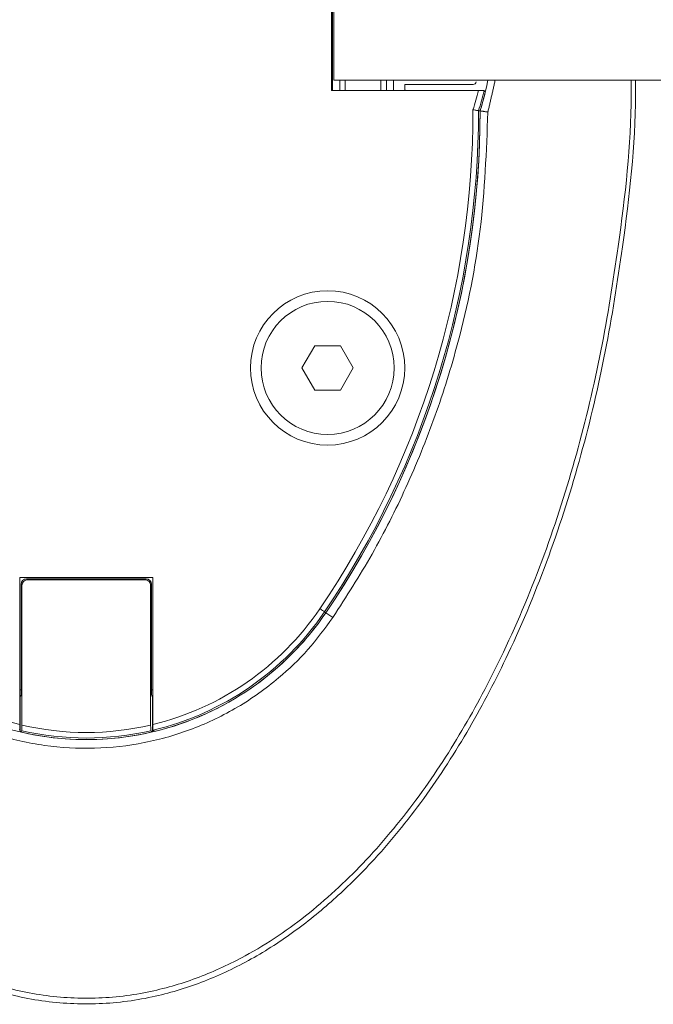
# Model space of a CAD drawing. Units: millimetres. Extents: x -34140 to -26715, y 140 to 5390.
# Drawn here: x -31859 to -31802, y 2903 to 2992 of the extents above; entities that cross this region are included whole.
import ezdxf

# ---------------------------------------------------------------- set-up
doc = ezdxf.new("R2010")
doc.units = ezdxf.units.MM
doc.layers.get('0').update_dxf_attribs({"lineweight": 15})

msp = doc.modelspace()

# ---------------------------------------------------------------- linework, layer by layer
at = {"color": 7, "linetype": 'Continuous', "lineweight": 15}
for p, q in [((-31831.3, 2997.752), (-31831.3, 2985.752)), ((-31831.2, 2997.752), (-31831.2, 2985.752)), ((-31831.103, 2986.691), (-31831.103, 2996.691)), ((-30376.103, 2986.691), (-31831.103, 2986.691)), ((-31830.558, 2985.752), (-31830.558, 2986.691)), ((-31830.058, 2986.691), (-31830.058, 2985.752)), ((-31826.842, 2985.752), (-31826.842, 2986.691)), ((-31826.342, 2986.691), (-31826.342, 2985.752)), ((-31825.7, 2985.752), (-31825.7, 2986.691)), ((-31824.696, 2986.302), (-31824.696, 2985.802)), ((-31818.537, 2986.302), (-31824.696, 2986.302)), ((-31831.3, 2985.752), (-31818.058, 2985.752)), ((-31824.696, 2985.802), (-31824.609, 2985.752)), ((-31832.805, 2962.752), (-31833.959, 2960.751)), ((-31830.496, 2962.752), (-31832.805, 2962.752)), ((-31829.341, 2960.752), (-31830.496, 2962.752)), ((-31833.959, 2960.751), (-31832.804, 2958.752)), ((-31830.495, 2958.752), (-31829.341, 2960.752)), ((-31832.804, 2958.752), (-31830.495, 2958.752)), ((-31847.4, 2941.852), (-31859.4, 2941.852)), ((-31859.4, 2941.852), (-31859.4, 2928.613)), ((-31858.784, 2941.739), (-31858.7, 2941.656)), ((-31848.016, 2941.739), (-31858.784, 2941.739)), ((-31848.1, 2941.656), (-31848.016, 2941.739)), ((-31847.4, 2928.613), (-31847.4, 2941.852)), ((-31859.284, 2941.239), (-31859.284, 2931.714)), ((-31859.2, 2941.156), (-31859.284, 2941.239)), ((-31859.2, 2941.156), (-31859.2, 2928.566)), ((-31848.1, 2941.656), (-31858.7, 2941.656)), ((-31847.516, 2941.239), (-31847.6, 2941.156)), ((-31847.6, 2928.566), (-31847.6, 2941.156)), ((-31847.516, 2931.714), (-31847.516, 2941.239)), ((-31831.929, 2938.767), (-31831.81, 2938.686)), ((-31831.178, 2938.257), (-31831.81, 2938.686)), ((-31859.4, 2931.767), (-31859.284, 2931.714)), ((-31859.296, 2931.17), (-31859.4, 2931.217)), ((-31859.357, 2931.131), (-31859.4, 2931.151)), ((-31859.296, 2931.17), (-31859.357, 2931.131)), ((-31859.357, 2931.131), (-31859.357, 2927.941)), ((-31847.516, 2931.714), (-31847.4, 2931.767)), ((-31847.4, 2931.217), (-31847.503, 2931.17)), ((-31847.503, 2931.17), (-31847.443, 2931.131)), ((-31847.4, 2931.151), (-31847.443, 2931.131)), ((-31847.443, 2927.941), (-31847.443, 2931.131))]:
    msp.add_line(p, q, dxfattribs=at)
at = {"color": 7, "linetype": 'Continuous', "lineweight": 15, "flags": 128}
for points in [[(-31817.812, 2984.202), (-31817.326, 2986.053), (-31817.192, 2986.691)], [(-31831.929, 2938.767), (-31831.939, 2938.774), (-31831.964, 2938.791), (-31832.003, 2938.817), (-31832.054, 2938.852), (-31832.116, 2938.894), (-31832.187, 2938.942), (-31832.263, 2938.994), (-31832.343, 2939.048)]]:
    msp.add_lwpolyline(points, dxfattribs=at)
at = {"color": 7, "linetype": 'Continuous', "lineweight": 15}
for radius in [6.954, 6]:
    msp.add_circle((-31831.65, 2960.752), radius, dxfattribs=at)
for centre, radius, start, end in [((-31818.537, 2986.602), 0.3, 270, 348.01467), ((-31842.796, 2991.752), 25.456, 342.30975, 346.36696), ((-31842.796, 2991.752), 25.956, 342.48267, 346.60548), ((-31842.796, 2991.752), 26.1, 342.53159, 346.35504), ((-31898.4, 2983.919), 79.856, 325.8127, 0.06985), ((-31898.4, 2983.919), 80.356, 325.8127, 0.01436), ((-31898.4, 2983.919), 80.5, 325.8127, 0.05882), ((-31898.4, 2983.919), 80.5, 325.8127, 359.99853), ((-31853.4, 2953.352), 25.456, 214.1873, 256.36696), ((-31853.4, 2953.352), 25.456, 283.63304, 325.8127), ((-31853.4, 2953.352), 25.956, 283.39452, 325.8127), ((-31853.4, 2953.352), 26.1, 283.64496, 325.8127), ((-31853.4, 2953.352), 26.1, 287.2736, 325.8127), ((-31853.4, 2953.352), 25.456, 256.82972, 283.17028), ((-31853.4, 2953.352), 26.1, 253.18562, 286.81438), ((-31853.4, 2953.352), 26.1, 256.80641, 283.19359), ((-31853.4, 2953.352), 25.956, 257.05889, 282.94111)]:
    msp.add_arc(centre, radius, start, end, dxfattribs=at)
for centre, major_axis, ratio, start_param, end_param in [((-31858.784, 2941.239), (0.354, -0.354), 0.999315, 2.356537, 3.926648), ((-31848.016, 2941.239), (-0.354, -0.354), 0.999315, 2.356537, 3.926648), ((-31858.7, 2941.155), (0.354, -0.354), 0.999315, 2.356537, 3.926648), ((-31848.1, 2941.155), (-0.354, -0.354), 0.999315, 2.356537, 3.926648), ((-31859.297, 2931.72), (0, 0.55), 0.023822, 3.156901, 4.701517), ((-31847.503, 2931.72), (0, 0.55), 0.023822, 1.581668, 3.126284)]:
    msp.add_ellipse(centre, major_axis=major_axis, ratio=ratio, start_param=start_param, end_param=end_param, dxfattribs=at)
for points, knots in [([(-31803.894, 2986.691), (-31803.892, 2986.246), (-31803.861, 2981.22), (-31804.805, 2973.029), (-31806.502, 2962.203), (-31808.702, 2952.878), (-31811.585, 2943.756), (-31814.985, 2935.538), (-31818.772, 2928.242), (-31822.861, 2921.885), (-31827.037, 2916.75), (-31831.071, 2912.77), (-31834.749, 2909.795), (-31838.72, 2907.263), (-31842.968, 2905.285), (-31847.597, 2903.888), (-31852.573, 2903.292), (-31857.725, 2903.602), (-31862.709, 2904.856), (-31867.776, 2907.036), (-31872.761, 2910.236), (-31877.595, 2914.447), (-31881.938, 2919.303), (-31885.804, 2924.669), (-31889.636, 2931.153), (-31893.304, 2938.781), (-31895.363, 2944.683), (-31896.393, 2947.634)], [0, 0, 0, 0, 0.007786, 0.087956, 0.143739, 0.199686, 0.255565, 0.311257, 0.355458, 0.399732, 0.443837, 0.47149, 0.499197, 0.526797, 0.55397, 0.581122, 0.611156, 0.641187, 0.670927, 0.700697, 0.737537, 0.774429, 0.813043, 0.85179, 0.890477, 0.945227, 1, 1, 1, 1]), ([(-31895.976, 2947.721), (-31894.943, 2944.781), (-31892.877, 2938.902), (-31889.204, 2931.313), (-31885.374, 2924.873), (-31881.518, 2919.553), (-31877.198, 2914.753), (-31872.406, 2910.601), (-31867.489, 2907.463), (-31862.508, 2905.331), (-31857.629, 2904.11), (-31852.591, 2903.808), (-31847.726, 2904.388), (-31843.192, 2905.749), (-31838.306, 2908.012), (-31833.168, 2911.51), (-31827.94, 2916.424), (-31823.287, 2922.113), (-31819.203, 2928.423), (-31815.413, 2935.677), (-31812.004, 2943.861), (-31809.109, 2952.957), (-31806.899, 2962.259), (-31805.192, 2973.061), (-31804.244, 2981.234), (-31804.274, 2986.249), (-31804.277, 2986.691)], [0, 0, 0, 0, 0.055057, 0.11009, 0.148842, 0.187655, 0.226334, 0.26304, 0.299694, 0.329104, 0.358485, 0.388064, 0.417648, 0.444489, 0.471353, 0.512595, 0.553914, 0.598133, 0.642523, 0.68684, 0.742869, 0.799088, 0.855375, 0.911497, 0.992202, 1, 1, 1, 1]), ([(-31818.058, 2985.752), (-31817.999, 2985.752), (-31817.881, 2985.751), (-31817.725, 2985.749), (-31817.61, 2985.746), (-31817.555, 2985.742), (-31817.549, 2985.74), (-31817.547, 2985.739)], [0, 0, 0, 0, 0.225488, 0.451227, 0.673067, 0.888673, 1, 1, 1, 1]), ([(-31831.178, 2938.257), (-31829.966, 2940.144), (-31827.544, 2943.92), (-31824.481, 2950.005), (-31821.876, 2956.373), (-31819.481, 2964.113), (-31817.6, 2973.276), (-31817.336, 2980.279), (-31817.203, 2983.81)], [0, 0, 0, 0, 0.139418, 0.278838, 0.422339, 0.565842, 0.781102, 1, 1, 1, 1]), ([(-31818.044, 2983.939), (-31818.051, 2983.94), (-31818.065, 2983.942), (-31818.154, 2983.956), (-31818.281, 2983.976), (-31818.417, 2983.997), (-31818.507, 2984.011), (-31818.541, 2984.016), (-31818.544, 2984.017)], [0, 0, 0, 0, 0.2151816, 0.4303537, 0.6467078, 0.8654792, 0.9895502, 1, 1, 1, 1]), ([(-31875.622, 2938.257), (-31874.73, 2937.067), (-31872.946, 2934.688), (-31869.561, 2931.725), (-31865.757, 2929.34), (-31861.591, 2927.611), (-31857.185, 2926.612), (-31852.66, 2926.347), (-31848.15, 2926.859), (-31843.782, 2928.108), (-31839.689, 2930.085), (-31836.221, 2932.551), (-31833.354, 2935.3), (-31831.903, 2937.271), (-31831.178, 2938.257)], [0, 0, 0, 0, 0.085306, 0.170617, 0.256197, 0.341782, 0.42785, 0.513918, 0.600314, 0.686711, 0.773098, 0.859482, 0.929742, 1, 1, 1, 1]), ([(-31859.4, 2928.613), (-31859.4, 2928.554), (-31859.4, 2928.437), (-31859.403, 2928.281), (-31859.406, 2928.165), (-31859.41, 2928.111), (-31859.412, 2928.104), (-31859.413, 2928.102)], [0, 0, 0, 0, 0.22556, 0.451296, 0.673081, 0.888658, 1, 1, 1, 1]), ([(-31859.213, 2928.055), (-31859.211, 2928.062), (-31859.208, 2928.075), (-31859.205, 2928.163), (-31859.202, 2928.29), (-31859.2, 2928.432), (-31859.2, 2928.527), (-31859.2, 2928.566)], [0, 0, 0, 0, 0.211028, 0.422031, 0.634793, 0.852413, 1, 1, 1, 1]), ([(-31847.6, 2928.566), (-31847.6, 2928.507), (-31847.6, 2928.39), (-31847.597, 2928.234), (-31847.594, 2928.119), (-31847.59, 2928.064), (-31847.588, 2928.058), (-31847.587, 2928.055)], [0, 0, 0, 0, 0.225057, 0.450286, 0.671767, 0.887508, 1, 1, 1, 1]), ([(-31847.387, 2928.102), (-31847.389, 2928.109), (-31847.392, 2928.122), (-31847.395, 2928.209), (-31847.398, 2928.337), (-31847.4, 2928.479), (-31847.4, 2928.574), (-31847.4, 2928.613)], [0, 0, 0, 0, 0.2105216, 0.4210197, 0.6333932, 0.8510723, 1, 1, 1, 1])]:
    msp.add_open_spline(points, degree=3, knots=knots, dxfattribs=at)
for points in [[(-31817.203, 2983.81), (-31816.541, 2986.691)], [(-31817.433, 2985.595), (-31817.547, 2985.739)], [(-31818.044, 2983.939), (-31817.9, 2983.917)], [(-31817.203, 2983.81), (-31817.9, 2983.917)], [(-31859.357, 2927.941), (-31859.213, 2928.055)], [(-31847.587, 2928.055), (-31847.443, 2927.941)], [(-31847.387, 2928.102), (-31847.243, 2927.988)]]:
    msp.add_open_spline(points, degree=1, dxfattribs=at)

doc.saveas('drawing.dxf')
